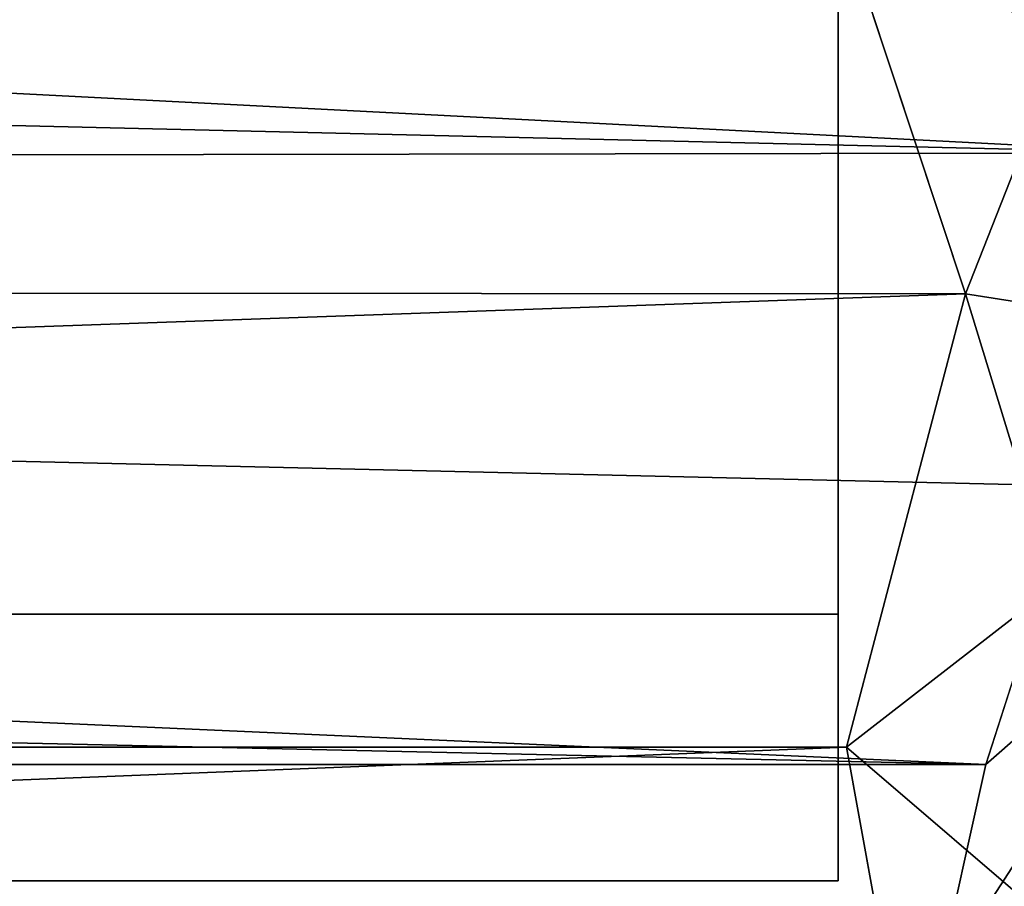
# Model space of a CAD drawing. Units: inches. Extents: x -44.7 to 44.7, y -14.2 to 20.5.
# Drawn here: x -16.1 to -14.3, y 13.7 to 15.3 of the extents above; entities that cross this region are included whole.
import ezdxf

# ---------------------------------------------------------------- set-up
doc = ezdxf.new("R2010")
doc.units = ezdxf.units.IN
doc.header["$MEASUREMENT"] = 0
doc.layers.add('SEAT-FABRIC', color=5, linetype='Continuous')

msp = doc.modelspace()

# ---------------------------------------------------------------- linework, layer by layer
at = {"layer": 'SEAT-FABRIC'}
for points, invisible_edges in [([(-14.625, 14.1953, 10.5134), (-38.003, 14.1953, 10.5134), (-14.625, 18.0016, 26.5777)], 2), ([(-38.003, 14.1953, 10.5134), (-38.003, 18.0016, 26.5777), (-14.625, 18.0016, 26.5777)], 12), ([(-14.625, 17.515, 26.6929), (-14.625, 13.7087, 10.6287), (-14.625, 18.0016, 26.5777)], 2), ([(-14.625, 13.7087, 10.6287), (-14.625, 14.1953, 10.5134), (-14.625, 18.0016, 26.5777)], 12), ([(-14.625, 13.7087, 10.6287), (-14.625, 17.515, 26.6929), (-38.003, 13.7087, 10.6287)], 2), ([(-14.625, 17.515, 26.6929), (-38.003, 17.515, 26.6929), (-38.003, 13.7087, 10.6287)], 12), ([(-38.003, 13.7087, 10.6287), (-38.003, 14.1953, 10.5134), (-14.625, 14.1953, 10.5134)], 12), ([(-14.625, 13.7087, 10.6287), (-38.003, 13.7087, 10.6287), (-14.625, 14.1953, 10.5134)], 2)]:
    msp.add_3dface(points, dxfattribs=dict(at, invisible_edges=invisible_edges))
for points in [[(-38.8897, 15.6275, 28.5474), (-14.0227, 15.0373, 27.9814), (-39.0672, 16.3299, 29.1444)], [(-39.0672, 16.3299, 29.1444), (-14.0227, 15.0373, 27.9814), (-13.7378, 15.6378, 28.5585)], [(-14.2136, 15.2343, 8.8043), (-14.6332, 15.5063, 9.0266), (-14.2194, 15.6847, 9.3409)], [(-38.6065, 14.996, 27.9331), (-14.0227, 15.0373, 27.9814), (-38.8897, 15.6275, 28.5474)], [(-14.6332, 15.5063, 9.0266), (-14.3926, 14.7799, 8.3852), (-38.2354, 14.8018, 8.4005)], [(-38.0183, 15.5008, 9.0251), (-14.6332, 15.5063, 9.0266), (-38.2354, 14.8018, 8.4005)], [(-14.3926, 14.7799, 8.3852), (-14.6332, 15.5063, 9.0266), (-14.2136, 15.2343, 8.8043)], [(-13.9382, 14.7087, 8.5105), (-14.3926, 14.7799, 8.3852), (-14.2136, 15.2343, 8.8043)], [(-14.1924, 14.4293, 27.284), (-14.0227, 15.0373, 27.9814), (-38.6065, 14.996, 27.9331)], [(-14.3551, 13.9211, 26.603), (-38.6065, 14.996, 27.9331), (-38.4513, 14.4526, 27.3068)], [(-14.3551, 13.9211, 26.603), (-14.1924, 14.4293, 27.284), (-38.6065, 14.996, 27.9331)], [(-38.2354, 14.8018, 8.4005), (-14.3926, 14.7799, 8.3852), (-37.9948, 13.9494, 7.9397)], [(-14.3926, 14.7799, 8.3852), (-14.6097, 13.9526, 7.9443), (-37.9948, 13.9494, 7.9397)], [(-14.2293, 14.2475, 8.1104), (-14.6097, 13.9526, 7.9443), (-14.3926, 14.7799, 8.3852)], [(-14.2293, 14.2475, 8.1104), (-14.3926, 14.7799, 8.3852), (-13.9382, 14.7087, 8.5105)], [(-14.3551, 13.9211, 26.603), (-38.4513, 14.4526, 27.3068), (-38.2642, 13.9198, 26.6006)], [(-14.1924, 14.4293, 27.284), (-14.3551, 13.9211, 26.603), (-13.9624, 14.2655, 26.9643)], [(-14.3551, 13.9211, 26.603), (-14.4435, 13.5232, 25.9784), (-13.9624, 14.2655, 26.9643)], [(-13.9624, 14.2655, 26.9643), (-14.4435, 13.5232, 25.9784), (-14.1221, 13.3606, 25.5417)], [(-14.2206, 13.6192, 7.887), (-14.6097, 13.9526, 7.9443), (-14.2293, 14.2475, 8.1104)], [(-14.6097, 13.9526, 7.9443), (-14.4377, 13.0036, 7.7454), (-38.2069, 13.0195, 7.749)], [(-37.9948, 13.9494, 7.9397), (-14.6097, 13.9526, 7.9443), (-38.2069, 13.0195, 7.749)], [(-14.4377, 13.0036, 7.7454), (-14.6097, 13.9526, 7.9443), (-14.2206, 13.6192, 7.887)], [(-14.4435, 13.5232, 25.9784), (-14.3551, 13.9211, 26.603), (-38.2642, 13.9198, 26.6006)], [(-14.4435, 13.5232, 25.9784), (-38.2642, 13.9198, 26.6006), (-38.18, 13.5047, 25.9471)]]:
    msp.add_3dface(points, dxfattribs=at)

doc.saveas('drawing.dxf')
